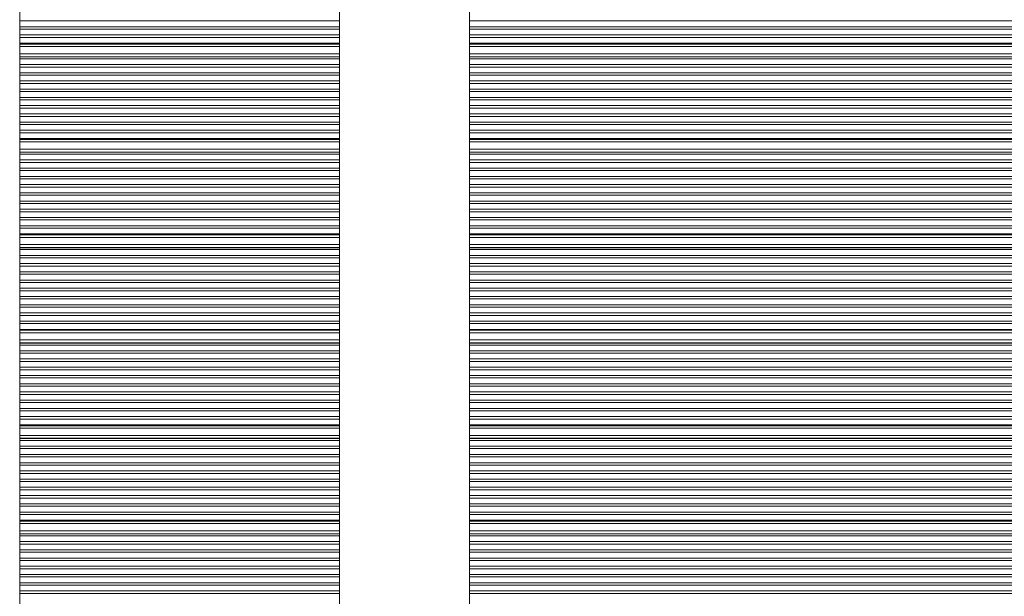
# Model space of a CAD drawing. Units: millimetres. Extents: x -19311 to 24870, y -5431 to 8544.
# Drawn here: x -15619 to -15467, y 6129 to 6218 of the extents above; entities that cross this region are included whole.
import ezdxf

# ---------------------------------------------------------------- set-up
doc = ezdxf.new("R2010")
doc.units = ezdxf.units.MM

msp = doc.modelspace()

# ---------------------------------------------------------------- linework, layer by layer
at = {"color": 7, "linetype": 'Continuous', "lineweight": 15}
for p, q in [((-15618.74, 6041.14), (-15618.74, 6821.14)), ((-15569.58, 6821.14), (-15569.58, 6041.14)), ((-15549.58, 6041.14), (-15549.58, 6821.14)), ((-15618.74, 6217.75), (-15569.58, 6217.75)), ((-15569.58, 6216.86), (-15618.74, 6216.86)), ((-15569.58, 6216.86), (-15618.74, 6216.86)), ((-15569.58, 6216.86), (-15618.74, 6216.86)), ((-15618.74, 6216.48), (-15569.58, 6216.48)), ((-15549.58, 6217.75), (-15049.58, 6217.75)), ((-15049.58, 6216.86), (-15549.58, 6216.86)), ((-15049.58, 6216.86), (-15549.58, 6216.86)), ((-15049.58, 6216.86), (-15549.58, 6216.86)), ((-15549.58, 6216.48), (-15049.58, 6216.48)), ((-15569.58, 6215.6), (-15618.74, 6215.6)), ((-15569.58, 6215.6), (-15618.74, 6215.6)), ((-15569.58, 6215.6), (-15618.74, 6215.6)), ((-15618.74, 6215.22), (-15569.58, 6215.22)), ((-15049.58, 6215.6), (-15549.58, 6215.6)), ((-15049.58, 6215.6), (-15549.58, 6215.6)), ((-15049.58, 6215.6), (-15549.58, 6215.6)), ((-15549.58, 6215.22), (-15049.58, 6215.22)), ((-15569.58, 6214.33), (-15618.74, 6214.33)), ((-15569.58, 6214.33), (-15618.74, 6214.33)), ((-15569.58, 6214.33), (-15618.74, 6214.33)), ((-15569.58, 6214.19), (-15618.74, 6214.19)), ((-15618.74, 6213.81), (-15569.58, 6213.81)), ((-15049.58, 6214.33), (-15549.58, 6214.33)), ((-15049.58, 6214.33), (-15549.58, 6214.33)), ((-15049.58, 6214.33), (-15549.58, 6214.33)), ((-15049.58, 6214.19), (-15549.58, 6214.19)), ((-15549.58, 6213.81), (-15049.58, 6213.81)), ((-15569.58, 6212.71), (-15618.74, 6212.71)), ((-15569.58, 6212.25), (-15618.74, 6212.25)), ((-15569.58, 6212.25), (-15618.74, 6212.25)), ((-15569.58, 6212.25), (-15618.74, 6212.25)), ((-15569.58, 6212.25), (-15618.74, 6212.25)), ((-15618.74, 6212.22), (-15569.58, 6212.22)), ((-15618.74, 6211.93), (-15569.58, 6211.93)), ((-15049.58, 6212.71), (-15549.58, 6212.71)), ((-15049.58, 6212.25), (-15549.58, 6212.25)), ((-15049.58, 6212.25), (-15549.58, 6212.25)), ((-15049.58, 6212.25), (-15549.58, 6212.25)), ((-15049.58, 6212.25), (-15549.58, 6212.25)), ((-15549.58, 6212.22), (-15049.58, 6212.22)), ((-15549.58, 6211.93), (-15049.58, 6211.93)), ((-15569.58, 6211.04), (-15618.74, 6211.04)), ((-15569.58, 6211.04), (-15618.74, 6211.04)), ((-15569.58, 6211.04), (-15618.74, 6211.04)), ((-15569.58, 6211.04), (-15618.74, 6211.04)), ((-15618.74, 6210.66), (-15569.58, 6210.66)), ((-15049.58, 6211.04), (-15549.58, 6211.04)), ((-15049.58, 6211.04), (-15549.58, 6211.04)), ((-15049.58, 6211.04), (-15549.58, 6211.04)), ((-15049.58, 6211.04), (-15549.58, 6211.04)), ((-15549.58, 6210.66), (-15049.58, 6210.66)), ((-15569.58, 6209.78), (-15618.74, 6209.78)), ((-15569.58, 6209.78), (-15618.74, 6209.78)), ((-15569.58, 6209.78), (-15618.74, 6209.78)), ((-15569.58, 6209.78), (-15618.74, 6209.78)), ((-15618.74, 6209.4), (-15569.58, 6209.4)), ((-15049.58, 6209.78), (-15549.58, 6209.78)), ((-15049.58, 6209.78), (-15549.58, 6209.78)), ((-15049.58, 6209.78), (-15549.58, 6209.78)), ((-15049.58, 6209.78), (-15549.58, 6209.78)), ((-15549.58, 6209.4), (-15049.58, 6209.4)), ((-15569.58, 6208.51), (-15618.74, 6208.51)), ((-15569.58, 6208.51), (-15618.74, 6208.51)), ((-15569.58, 6208.51), (-15618.74, 6208.51)), ((-15569.58, 6208.51), (-15618.74, 6208.51)), ((-15618.74, 6208.13), (-15569.58, 6208.13)), ((-15049.58, 6208.51), (-15549.58, 6208.51)), ((-15049.58, 6208.51), (-15549.58, 6208.51)), ((-15049.58, 6208.51), (-15549.58, 6208.51)), ((-15049.58, 6208.51), (-15549.58, 6208.51)), ((-15549.58, 6208.13), (-15049.58, 6208.13)), ((-15569.58, 6207.25), (-15618.74, 6207.25)), ((-15569.58, 6207.25), (-15618.74, 6207.25)), ((-15569.58, 6207.25), (-15618.74, 6207.25)), ((-15569.58, 6207.25), (-15618.74, 6207.25)), ((-15618.74, 6206.87), (-15569.58, 6206.87)), ((-15569.58, 6205.98), (-15618.74, 6205.98)), ((-15569.58, 6205.98), (-15618.74, 6205.98)), ((-15569.58, 6205.98), (-15618.74, 6205.98)), ((-15569.58, 6205.98), (-15618.74, 6205.98)), ((-15049.58, 6207.25), (-15549.58, 6207.25)), ((-15049.58, 6207.25), (-15549.58, 6207.25)), ((-15049.58, 6207.25), (-15549.58, 6207.25)), ((-15049.58, 6207.25), (-15549.58, 6207.25)), ((-15549.58, 6206.87), (-15049.58, 6206.87)), ((-15049.58, 6205.98), (-15549.58, 6205.98)), ((-15049.58, 6205.98), (-15549.58, 6205.98)), ((-15049.58, 6205.98), (-15549.58, 6205.98)), ((-15049.58, 6205.98), (-15549.58, 6205.98)), ((-15618.74, 6205.6), (-15569.58, 6205.6)), ((-15569.58, 6204.72), (-15618.74, 6204.72)), ((-15569.58, 6204.72), (-15618.74, 6204.72)), ((-15569.58, 6204.72), (-15618.74, 6204.72)), ((-15569.58, 6204.72), (-15618.74, 6204.72)), ((-15618.74, 6204.34), (-15569.58, 6204.34)), ((-15549.58, 6205.6), (-15049.58, 6205.6)), ((-15049.58, 6204.72), (-15549.58, 6204.72)), ((-15049.58, 6204.72), (-15549.58, 6204.72)), ((-15049.58, 6204.72), (-15549.58, 6204.72)), ((-15049.58, 6204.72), (-15549.58, 6204.72)), ((-15549.58, 6204.34), (-15049.58, 6204.34)), ((-15569.58, 6203.45), (-15618.74, 6203.45)), ((-15569.58, 6203.45), (-15618.74, 6203.45)), ((-15569.58, 6203.45), (-15618.74, 6203.45)), ((-15569.58, 6203.45), (-15618.74, 6203.45)), ((-15618.74, 6203.07), (-15569.58, 6203.07)), ((-15049.58, 6203.45), (-15549.58, 6203.45)), ((-15049.58, 6203.45), (-15549.58, 6203.45)), ((-15049.58, 6203.45), (-15549.58, 6203.45)), ((-15049.58, 6203.45), (-15549.58, 6203.45)), ((-15549.58, 6203.07), (-15049.58, 6203.07)), ((-15569.58, 6202.19), (-15618.74, 6202.19)), ((-15569.58, 6202.19), (-15618.74, 6202.19)), ((-15569.58, 6202.19), (-15618.74, 6202.19)), ((-15569.58, 6202.19), (-15618.74, 6202.19)), ((-15618.74, 6201.81), (-15569.58, 6201.81)), ((-15049.58, 6202.19), (-15549.58, 6202.19)), ((-15049.58, 6202.19), (-15549.58, 6202.19)), ((-15049.58, 6202.19), (-15549.58, 6202.19)), ((-15049.58, 6202.19), (-15549.58, 6202.19)), ((-15549.58, 6201.81), (-15049.58, 6201.81)), ((-15569.58, 6200.92), (-15618.74, 6200.92)), ((-15569.58, 6200.92), (-15618.74, 6200.92)), ((-15569.58, 6200.92), (-15618.74, 6200.92)), ((-15569.58, 6200.92), (-15618.74, 6200.92)), ((-15618.74, 6200.54), (-15569.58, 6200.54)), ((-15049.58, 6200.92), (-15549.58, 6200.92)), ((-15049.58, 6200.92), (-15549.58, 6200.92)), ((-15049.58, 6200.92), (-15549.58, 6200.92)), ((-15049.58, 6200.92), (-15549.58, 6200.92)), ((-15549.58, 6200.54), (-15049.58, 6200.54)), ((-15569.58, 6199.66), (-15618.74, 6199.66)), ((-15569.58, 6199.66), (-15618.74, 6199.66)), ((-15569.58, 6199.66), (-15618.74, 6199.66)), ((-15569.58, 6199.66), (-15618.74, 6199.66)), ((-15569.58, 6199.51), (-15618.74, 6199.51)), ((-15618.74, 6199.13), (-15569.58, 6199.13)), ((-15049.58, 6199.66), (-15549.58, 6199.66)), ((-15049.58, 6199.66), (-15549.58, 6199.66)), ((-15049.58, 6199.66), (-15549.58, 6199.66)), ((-15049.58, 6199.66), (-15549.58, 6199.66)), ((-15049.58, 6199.51), (-15549.58, 6199.51)), ((-15549.58, 6199.13), (-15049.58, 6199.13)), ((-15569.58, 6198.03), (-15618.74, 6198.03)), ((-15569.58, 6197.58), (-15618.74, 6197.58)), ((-15569.58, 6197.58), (-15618.74, 6197.58)), ((-15569.58, 6197.58), (-15618.74, 6197.58)), ((-15569.58, 6197.58), (-15618.74, 6197.58)), ((-15569.58, 6197.58), (-15618.74, 6197.58)), ((-15618.74, 6197.55), (-15569.58, 6197.55)), ((-15618.74, 6197.25), (-15569.58, 6197.25)), ((-15049.58, 6198.03), (-15549.58, 6198.03)), ((-15049.58, 6197.58), (-15549.58, 6197.58)), ((-15049.58, 6197.58), (-15549.58, 6197.58)), ((-15049.58, 6197.58), (-15549.58, 6197.58)), ((-15049.58, 6197.58), (-15549.58, 6197.58)), ((-15049.58, 6197.58), (-15549.58, 6197.58)), ((-15549.58, 6197.55), (-15049.58, 6197.55)), ((-15549.58, 6197.25), (-15049.58, 6197.25)), ((-15569.58, 6196.37), (-15618.74, 6196.37)), ((-15569.58, 6196.37), (-15618.74, 6196.37)), ((-15569.58, 6196.37), (-15618.74, 6196.37)), ((-15569.58, 6196.37), (-15618.74, 6196.37)), ((-15569.58, 6196.37), (-15618.74, 6196.37)), ((-15618.74, 6195.99), (-15569.58, 6195.99)), ((-15049.58, 6196.37), (-15549.58, 6196.37)), ((-15049.58, 6196.37), (-15549.58, 6196.37)), ((-15049.58, 6196.37), (-15549.58, 6196.37)), ((-15049.58, 6196.37), (-15549.58, 6196.37)), ((-15049.58, 6196.37), (-15549.58, 6196.37)), ((-15549.58, 6195.99), (-15049.58, 6195.99)), ((-15569.58, 6195.1), (-15618.74, 6195.1)), ((-15569.58, 6195.1), (-15618.74, 6195.1)), ((-15569.58, 6195.1), (-15618.74, 6195.1)), ((-15569.58, 6195.1), (-15618.74, 6195.1)), ((-15569.58, 6195.1), (-15618.74, 6195.1)), ((-15618.74, 6194.72), (-15569.58, 6194.72)), ((-15569.58, 6193.83), (-15618.74, 6193.83)), ((-15569.58, 6193.83), (-15618.74, 6193.83)), ((-15569.58, 6193.83), (-15618.74, 6193.83)), ((-15569.58, 6193.83), (-15618.74, 6193.83)), ((-15569.58, 6193.83), (-15618.74, 6193.83)), ((-15049.58, 6195.1), (-15549.58, 6195.1)), ((-15049.58, 6195.1), (-15549.58, 6195.1)), ((-15049.58, 6195.1), (-15549.58, 6195.1)), ((-15049.58, 6195.1), (-15549.58, 6195.1)), ((-15049.58, 6195.1), (-15549.58, 6195.1)), ((-15549.58, 6194.72), (-15049.58, 6194.72)), ((-15049.58, 6193.83), (-15549.58, 6193.83)), ((-15049.58, 6193.83), (-15549.58, 6193.83)), ((-15049.58, 6193.83), (-15549.58, 6193.83)), ((-15049.58, 6193.83), (-15549.58, 6193.83)), ((-15049.58, 6193.83), (-15549.58, 6193.83)), ((-15618.74, 6193.46), (-15569.58, 6193.46)), ((-15569.58, 6192.57), (-15618.74, 6192.57)), ((-15569.58, 6192.57), (-15618.74, 6192.57)), ((-15569.58, 6192.57), (-15618.74, 6192.57)), ((-15569.58, 6192.57), (-15618.74, 6192.57)), ((-15569.58, 6192.57), (-15618.74, 6192.57)), ((-15618.74, 6192.19), (-15569.58, 6192.19)), ((-15549.58, 6193.46), (-15049.58, 6193.46)), ((-15049.58, 6192.57), (-15549.58, 6192.57)), ((-15049.58, 6192.57), (-15549.58, 6192.57)), ((-15049.58, 6192.57), (-15549.58, 6192.57)), ((-15049.58, 6192.57), (-15549.58, 6192.57)), ((-15049.58, 6192.57), (-15549.58, 6192.57)), ((-15549.58, 6192.19), (-15049.58, 6192.19)), ((-15569.58, 6191.3), (-15618.74, 6191.3)), ((-15569.58, 6191.3), (-15618.74, 6191.3)), ((-15569.58, 6191.3), (-15618.74, 6191.3)), ((-15569.58, 6191.3), (-15618.74, 6191.3)), ((-15569.58, 6191.3), (-15618.74, 6191.3)), ((-15618.74, 6190.93), (-15569.58, 6190.93)), ((-15049.58, 6191.3), (-15549.58, 6191.3)), ((-15049.58, 6191.3), (-15549.58, 6191.3)), ((-15049.58, 6191.3), (-15549.58, 6191.3)), ((-15049.58, 6191.3), (-15549.58, 6191.3)), ((-15049.58, 6191.3), (-15549.58, 6191.3)), ((-15549.58, 6190.93), (-15049.58, 6190.93)), ((-15569.58, 6190.04), (-15618.74, 6190.04)), ((-15569.58, 6190.04), (-15618.74, 6190.04)), ((-15569.58, 6190.04), (-15618.74, 6190.04)), ((-15569.58, 6190.04), (-15618.74, 6190.04)), ((-15569.58, 6190.04), (-15618.74, 6190.04)), ((-15618.74, 6189.66), (-15569.58, 6189.66)), ((-15049.58, 6190.04), (-15549.58, 6190.04)), ((-15049.58, 6190.04), (-15549.58, 6190.04)), ((-15049.58, 6190.04), (-15549.58, 6190.04)), ((-15049.58, 6190.04), (-15549.58, 6190.04)), ((-15049.58, 6190.04), (-15549.58, 6190.04)), ((-15549.58, 6189.66), (-15049.58, 6189.66)), ((-15569.58, 6188.77), (-15618.74, 6188.77)), ((-15569.58, 6188.77), (-15618.74, 6188.77)), ((-15569.58, 6188.77), (-15618.74, 6188.77)), ((-15569.58, 6188.77), (-15618.74, 6188.77)), ((-15569.58, 6188.77), (-15618.74, 6188.77)), ((-15618.74, 6188.4), (-15569.58, 6188.4)), ((-15049.58, 6188.77), (-15549.58, 6188.77)), ((-15049.58, 6188.77), (-15549.58, 6188.77)), ((-15049.58, 6188.77), (-15549.58, 6188.77)), ((-15049.58, 6188.77), (-15549.58, 6188.77)), ((-15049.58, 6188.77), (-15549.58, 6188.77)), ((-15549.58, 6188.4), (-15049.58, 6188.4)), ((-15569.58, 6187.51), (-15618.74, 6187.51)), ((-15569.58, 6187.51), (-15618.74, 6187.51)), ((-15569.58, 6187.51), (-15618.74, 6187.51)), ((-15569.58, 6187.51), (-15618.74, 6187.51)), ((-15569.58, 6187.51), (-15618.74, 6187.51)), ((-15618.74, 6187.13), (-15569.58, 6187.13)), ((-15569.58, 6186.24), (-15618.74, 6186.24)), ((-15569.58, 6186.24), (-15618.74, 6186.24)), ((-15569.58, 6186.24), (-15618.74, 6186.24)), ((-15569.58, 6186.24), (-15618.74, 6186.24)), ((-15569.58, 6186.24), (-15618.74, 6186.24)), ((-15049.58, 6187.51), (-15549.58, 6187.51)), ((-15049.58, 6187.51), (-15549.58, 6187.51)), ((-15049.58, 6187.51), (-15549.58, 6187.51)), ((-15049.58, 6187.51), (-15549.58, 6187.51)), ((-15049.58, 6187.51), (-15549.58, 6187.51)), ((-15549.58, 6187.13), (-15049.58, 6187.13)), ((-15049.58, 6186.24), (-15549.58, 6186.24)), ((-15049.58, 6186.24), (-15549.58, 6186.24)), ((-15049.58, 6186.24), (-15549.58, 6186.24)), ((-15049.58, 6186.24), (-15549.58, 6186.24)), ((-15049.58, 6186.24), (-15549.58, 6186.24)), ((-15618.74, 6185.87), (-15569.58, 6185.87)), ((-15569.58, 6184.98), (-15618.74, 6184.98)), ((-15569.58, 6184.98), (-15618.74, 6184.98)), ((-15569.58, 6184.98), (-15618.74, 6184.98)), ((-15569.58, 6184.98), (-15618.74, 6184.98)), ((-15569.58, 6184.98), (-15618.74, 6184.98)), ((-15569.58, 6184.84), (-15618.74, 6184.84)), ((-15549.58, 6185.87), (-15049.58, 6185.87)), ((-15049.58, 6184.98), (-15549.58, 6184.98)), ((-15049.58, 6184.98), (-15549.58, 6184.98)), ((-15049.58, 6184.98), (-15549.58, 6184.98)), ((-15049.58, 6184.98), (-15549.58, 6184.98)), ((-15049.58, 6184.98), (-15549.58, 6184.98)), ((-15049.58, 6184.84), (-15549.58, 6184.84)), ((-15618.74, 6184.45), (-15569.58, 6184.45)), ((-15569.58, 6183.35), (-15618.74, 6183.35)), ((-15549.58, 6184.45), (-15049.58, 6184.45)), ((-15049.58, 6183.35), (-15549.58, 6183.35)), ((-15569.58, 6182.9), (-15618.74, 6182.9)), ((-15569.58, 6182.9), (-15618.74, 6182.9)), ((-15569.58, 6182.9), (-15618.74, 6182.9)), ((-15569.58, 6182.9), (-15618.74, 6182.9)), ((-15569.58, 6182.9), (-15618.74, 6182.9)), ((-15569.58, 6182.9), (-15618.74, 6182.9)), ((-15618.74, 6182.87), (-15569.58, 6182.87)), ((-15618.74, 6182.58), (-15569.58, 6182.58)), ((-15569.58, 6181.69), (-15618.74, 6181.69)), ((-15569.58, 6181.69), (-15618.74, 6181.69)), ((-15569.58, 6181.69), (-15618.74, 6181.69)), ((-15569.58, 6181.69), (-15618.74, 6181.69)), ((-15569.58, 6181.69), (-15618.74, 6181.69)), ((-15569.58, 6181.69), (-15618.74, 6181.69)), ((-15049.58, 6182.9), (-15549.58, 6182.9)), ((-15049.58, 6182.9), (-15549.58, 6182.9)), ((-15049.58, 6182.9), (-15549.58, 6182.9)), ((-15049.58, 6182.9), (-15549.58, 6182.9)), ((-15049.58, 6182.9), (-15549.58, 6182.9)), ((-15049.58, 6182.9), (-15549.58, 6182.9)), ((-15549.58, 6182.87), (-15049.58, 6182.87)), ((-15549.58, 6182.58), (-15049.58, 6182.58)), ((-15049.58, 6181.69), (-15549.58, 6181.69)), ((-15049.58, 6181.69), (-15549.58, 6181.69)), ((-15049.58, 6181.69), (-15549.58, 6181.69)), ((-15049.58, 6181.69), (-15549.58, 6181.69)), ((-15049.58, 6181.69), (-15549.58, 6181.69)), ((-15049.58, 6181.69), (-15549.58, 6181.69)), ((-15618.74, 6181.31), (-15569.58, 6181.31)), ((-15569.58, 6180.42), (-15618.74, 6180.42)), ((-15569.58, 6180.42), (-15618.74, 6180.42)), ((-15569.58, 6180.42), (-15618.74, 6180.42)), ((-15569.58, 6180.42), (-15618.74, 6180.42)), ((-15569.58, 6180.42), (-15618.74, 6180.42)), ((-15569.58, 6180.42), (-15618.74, 6180.42)), ((-15618.74, 6180.04), (-15569.58, 6180.04)), ((-15549.58, 6181.31), (-15049.58, 6181.31)), ((-15049.58, 6180.42), (-15549.58, 6180.42)), ((-15049.58, 6180.42), (-15549.58, 6180.42)), ((-15049.58, 6180.42), (-15549.58, 6180.42)), ((-15049.58, 6180.42), (-15549.58, 6180.42)), ((-15049.58, 6180.42), (-15549.58, 6180.42)), ((-15049.58, 6180.42), (-15549.58, 6180.42)), ((-15549.58, 6180.04), (-15049.58, 6180.04)), ((-15569.58, 6179.16), (-15618.74, 6179.16)), ((-15569.58, 6179.16), (-15618.74, 6179.16)), ((-15569.58, 6179.16), (-15618.74, 6179.16)), ((-15569.58, 6179.16), (-15618.74, 6179.16)), ((-15569.58, 6179.16), (-15618.74, 6179.16)), ((-15569.58, 6179.16), (-15618.74, 6179.16)), ((-15618.74, 6178.78), (-15569.58, 6178.78)), ((-15049.58, 6179.16), (-15549.58, 6179.16)), ((-15049.58, 6179.16), (-15549.58, 6179.16)), ((-15049.58, 6179.16), (-15549.58, 6179.16)), ((-15049.58, 6179.16), (-15549.58, 6179.16)), ((-15049.58, 6179.16), (-15549.58, 6179.16)), ((-15049.58, 6179.16), (-15549.58, 6179.16)), ((-15549.58, 6178.78), (-15049.58, 6178.78)), ((-15569.58, 6177.89), (-15618.74, 6177.89)), ((-15569.58, 6177.89), (-15618.74, 6177.89)), ((-15569.58, 6177.89), (-15618.74, 6177.89)), ((-15569.58, 6177.89), (-15618.74, 6177.89)), ((-15569.58, 6177.89), (-15618.74, 6177.89)), ((-15569.58, 6177.89), (-15618.74, 6177.89)), ((-15618.74, 6177.51), (-15569.58, 6177.51)), ((-15049.58, 6177.89), (-15549.58, 6177.89)), ((-15049.58, 6177.89), (-15549.58, 6177.89)), ((-15049.58, 6177.89), (-15549.58, 6177.89)), ((-15049.58, 6177.89), (-15549.58, 6177.89)), ((-15049.58, 6177.89), (-15549.58, 6177.89)), ((-15049.58, 6177.89), (-15549.58, 6177.89)), ((-15549.58, 6177.51), (-15049.58, 6177.51)), ((-15569.58, 6176.63), (-15618.74, 6176.63)), ((-15569.58, 6176.63), (-15618.74, 6176.63)), ((-15569.58, 6176.63), (-15618.74, 6176.63)), ((-15569.58, 6176.63), (-15618.74, 6176.63)), ((-15569.58, 6176.63), (-15618.74, 6176.63)), ((-15569.58, 6176.63), (-15618.74, 6176.63)), ((-15618.74, 6176.25), (-15569.58, 6176.25)), ((-15049.58, 6176.63), (-15549.58, 6176.63)), ((-15049.58, 6176.63), (-15549.58, 6176.63)), ((-15049.58, 6176.63), (-15549.58, 6176.63)), ((-15049.58, 6176.63), (-15549.58, 6176.63)), ((-15049.58, 6176.63), (-15549.58, 6176.63)), ((-15049.58, 6176.63), (-15549.58, 6176.63)), ((-15549.58, 6176.25), (-15049.58, 6176.25)), ((-15569.58, 6175.36), (-15618.74, 6175.36)), ((-15569.58, 6175.36), (-15618.74, 6175.36)), ((-15569.58, 6175.36), (-15618.74, 6175.36)), ((-15569.58, 6175.36), (-15618.74, 6175.36)), ((-15569.58, 6175.36), (-15618.74, 6175.36)), ((-15569.58, 6175.36), (-15618.74, 6175.36)), ((-15618.74, 6174.98), (-15569.58, 6174.98)), ((-15569.58, 6174.1), (-15618.74, 6174.1)), ((-15569.58, 6174.1), (-15618.74, 6174.1)), ((-15569.58, 6174.1), (-15618.74, 6174.1)), ((-15569.58, 6174.1), (-15618.74, 6174.1)), ((-15569.58, 6174.1), (-15618.74, 6174.1)), ((-15569.58, 6174.1), (-15618.74, 6174.1)), ((-15049.58, 6175.36), (-15549.58, 6175.36)), ((-15049.58, 6175.36), (-15549.58, 6175.36)), ((-15049.58, 6175.36), (-15549.58, 6175.36)), ((-15049.58, 6175.36), (-15549.58, 6175.36)), ((-15049.58, 6175.36), (-15549.58, 6175.36)), ((-15049.58, 6175.36), (-15549.58, 6175.36)), ((-15549.58, 6174.98), (-15049.58, 6174.98)), ((-15049.58, 6174.1), (-15549.58, 6174.1)), ((-15049.58, 6174.1), (-15549.58, 6174.1)), ((-15049.58, 6174.1), (-15549.58, 6174.1)), ((-15049.58, 6174.1), (-15549.58, 6174.1)), ((-15049.58, 6174.1), (-15549.58, 6174.1)), ((-15049.58, 6174.1), (-15549.58, 6174.1)), ((-15618.74, 6173.72), (-15569.58, 6173.72)), ((-15569.58, 6172.83), (-15618.74, 6172.83)), ((-15569.58, 6172.83), (-15618.74, 6172.83)), ((-15569.58, 6172.83), (-15618.74, 6172.83)), ((-15569.58, 6172.83), (-15618.74, 6172.83)), ((-15569.58, 6172.83), (-15618.74, 6172.83)), ((-15569.58, 6172.83), (-15618.74, 6172.83)), ((-15549.58, 6173.72), (-15049.58, 6173.72)), ((-15049.58, 6172.83), (-15549.58, 6172.83)), ((-15049.58, 6172.83), (-15549.58, 6172.83)), ((-15049.58, 6172.83), (-15549.58, 6172.83)), ((-15049.58, 6172.83), (-15549.58, 6172.83)), ((-15049.58, 6172.83), (-15549.58, 6172.83)), ((-15049.58, 6172.83), (-15549.58, 6172.83)), ((-15618.74, 6172.45), (-15569.58, 6172.45)), ((-15569.58, 6171.57), (-15618.74, 6171.57)), ((-15569.58, 6171.57), (-15618.74, 6171.57)), ((-15569.58, 6171.57), (-15618.74, 6171.57)), ((-15569.58, 6171.57), (-15618.74, 6171.57)), ((-15569.58, 6171.57), (-15618.74, 6171.57)), ((-15569.58, 6171.57), (-15618.74, 6171.57)), ((-15618.74, 6171.19), (-15569.58, 6171.19)), ((-15549.58, 6172.45), (-15049.58, 6172.45)), ((-15049.58, 6171.57), (-15549.58, 6171.57)), ((-15049.58, 6171.57), (-15549.58, 6171.57)), ((-15049.58, 6171.57), (-15549.58, 6171.57)), ((-15049.58, 6171.57), (-15549.58, 6171.57)), ((-15049.58, 6171.57), (-15549.58, 6171.57)), ((-15049.58, 6171.57), (-15549.58, 6171.57)), ((-15549.58, 6171.19), (-15049.58, 6171.19)), ((-15569.58, 6170.3), (-15618.74, 6170.3)), ((-15569.58, 6170.3), (-15618.74, 6170.3)), ((-15569.58, 6170.3), (-15618.74, 6170.3)), ((-15569.58, 6170.3), (-15618.74, 6170.3)), ((-15569.58, 6170.3), (-15618.74, 6170.3)), ((-15569.58, 6170.3), (-15618.74, 6170.3)), ((-15569.58, 6170.16), (-15618.74, 6170.16)), ((-15618.74, 6169.78), (-15569.58, 6169.78)), ((-15049.58, 6170.3), (-15549.58, 6170.3)), ((-15049.58, 6170.3), (-15549.58, 6170.3)), ((-15049.58, 6170.3), (-15549.58, 6170.3)), ((-15049.58, 6170.3), (-15549.58, 6170.3)), ((-15049.58, 6170.3), (-15549.58, 6170.3)), ((-15049.58, 6170.3), (-15549.58, 6170.3)), ((-15049.58, 6170.16), (-15549.58, 6170.16)), ((-15549.58, 6169.78), (-15049.58, 6169.78)), ((-15569.58, 6168.68), (-15618.74, 6168.68)), ((-15569.58, 6168.22), (-15618.74, 6168.22)), ((-15569.58, 6168.22), (-15618.74, 6168.22)), ((-15569.58, 6168.22), (-15618.74, 6168.22)), ((-15569.58, 6168.22), (-15618.74, 6168.22)), ((-15569.58, 6168.22), (-15618.74, 6168.22)), ((-15569.58, 6168.22), (-15618.74, 6168.22)), ((-15569.58, 6168.22), (-15618.74, 6168.22)), ((-15618.74, 6168.19), (-15569.58, 6168.19)), ((-15049.58, 6168.68), (-15549.58, 6168.68)), ((-15049.58, 6168.22), (-15549.58, 6168.22)), ((-15049.58, 6168.22), (-15549.58, 6168.22)), ((-15049.58, 6168.22), (-15549.58, 6168.22)), ((-15049.58, 6168.22), (-15549.58, 6168.22)), ((-15049.58, 6168.22), (-15549.58, 6168.22)), ((-15049.58, 6168.22), (-15549.58, 6168.22)), ((-15049.58, 6168.22), (-15549.58, 6168.22)), ((-15549.58, 6168.19), (-15049.58, 6168.19)), ((-15618.74, 6167.9), (-15569.58, 6167.9)), ((-15569.58, 6167.01), (-15618.74, 6167.01)), ((-15569.58, 6167.01), (-15618.74, 6167.01)), ((-15569.58, 6167.01), (-15618.74, 6167.01)), ((-15569.58, 6167.01), (-15618.74, 6167.01)), ((-15569.58, 6167.01), (-15618.74, 6167.01)), ((-15569.58, 6167.01), (-15618.74, 6167.01)), ((-15569.58, 6167.01), (-15618.74, 6167.01)), ((-15618.74, 6166.63), (-15569.58, 6166.63)), ((-15549.58, 6167.9), (-15049.58, 6167.9)), ((-15049.58, 6167.01), (-15549.58, 6167.01)), ((-15049.58, 6167.01), (-15549.58, 6167.01)), ((-15049.58, 6167.01), (-15549.58, 6167.01)), ((-15049.58, 6167.01), (-15549.58, 6167.01)), ((-15049.58, 6167.01), (-15549.58, 6167.01)), ((-15049.58, 6167.01), (-15549.58, 6167.01)), ((-15049.58, 6167.01), (-15549.58, 6167.01)), ((-15549.58, 6166.63), (-15049.58, 6166.63)), ((-15569.58, 6165.75), (-15618.74, 6165.75)), ((-15569.58, 6165.75), (-15618.74, 6165.75)), ((-15569.58, 6165.75), (-15618.74, 6165.75)), ((-15569.58, 6165.75), (-15618.74, 6165.75)), ((-15569.58, 6165.75), (-15618.74, 6165.75)), ((-15569.58, 6165.75), (-15618.74, 6165.75)), ((-15569.58, 6165.75), (-15618.74, 6165.75)), ((-15618.74, 6165.37), (-15569.58, 6165.37)), ((-15049.58, 6165.75), (-15549.58, 6165.75)), ((-15049.58, 6165.75), (-15549.58, 6165.75)), ((-15049.58, 6165.75), (-15549.58, 6165.75)), ((-15049.58, 6165.75), (-15549.58, 6165.75)), ((-15049.58, 6165.75), (-15549.58, 6165.75)), ((-15049.58, 6165.75), (-15549.58, 6165.75)), ((-15049.58, 6165.75), (-15549.58, 6165.75)), ((-15549.58, 6165.37), (-15049.58, 6165.37)), ((-15569.58, 6164.48), (-15618.74, 6164.48)), ((-15569.58, 6164.48), (-15618.74, 6164.48)), ((-15569.58, 6164.48), (-15618.74, 6164.48)), ((-15569.58, 6164.48), (-15618.74, 6164.48)), ((-15569.58, 6164.48), (-15618.74, 6164.48)), ((-15569.58, 6164.48), (-15618.74, 6164.48)), ((-15569.58, 6164.48), (-15618.74, 6164.48)), ((-15618.74, 6164.1), (-15569.58, 6164.1)), ((-15049.58, 6164.48), (-15549.58, 6164.48)), ((-15049.58, 6164.48), (-15549.58, 6164.48)), ((-15049.58, 6164.48), (-15549.58, 6164.48)), ((-15049.58, 6164.48), (-15549.58, 6164.48)), ((-15049.58, 6164.48), (-15549.58, 6164.48)), ((-15049.58, 6164.48), (-15549.58, 6164.48)), ((-15049.58, 6164.48), (-15549.58, 6164.48)), ((-15549.58, 6164.1), (-15049.58, 6164.1)), ((-15569.58, 6163.22), (-15618.74, 6163.22)), ((-15569.58, 6163.22), (-15618.74, 6163.22)), ((-15569.58, 6163.22), (-15618.74, 6163.22)), ((-15569.58, 6163.22), (-15618.74, 6163.22)), ((-15569.58, 6163.22), (-15618.74, 6163.22)), ((-15569.58, 6163.22), (-15618.74, 6163.22)), ((-15569.58, 6163.22), (-15618.74, 6163.22)), ((-15618.74, 6162.84), (-15569.58, 6162.84)), ((-15569.58, 6161.95), (-15618.74, 6161.95)), ((-15569.58, 6161.95), (-15618.74, 6161.95)), ((-15569.58, 6161.95), (-15618.74, 6161.95)), ((-15569.58, 6161.95), (-15618.74, 6161.95)), ((-15569.58, 6161.95), (-15618.74, 6161.95)), ((-15569.58, 6161.95), (-15618.74, 6161.95)), ((-15569.58, 6161.95), (-15618.74, 6161.95)), ((-15049.58, 6163.22), (-15549.58, 6163.22)), ((-15049.58, 6163.22), (-15549.58, 6163.22)), ((-15049.58, 6163.22), (-15549.58, 6163.22)), ((-15049.58, 6163.22), (-15549.58, 6163.22)), ((-15049.58, 6163.22), (-15549.58, 6163.22)), ((-15049.58, 6163.22), (-15549.58, 6163.22)), ((-15049.58, 6163.22), (-15549.58, 6163.22)), ((-15549.58, 6162.84), (-15049.58, 6162.84)), ((-15049.58, 6161.95), (-15549.58, 6161.95)), ((-15049.58, 6161.95), (-15549.58, 6161.95)), ((-15049.58, 6161.95), (-15549.58, 6161.95)), ((-15049.58, 6161.95), (-15549.58, 6161.95)), ((-15049.58, 6161.95), (-15549.58, 6161.95)), ((-15049.58, 6161.95), (-15549.58, 6161.95)), ((-15049.58, 6161.95), (-15549.58, 6161.95)), ((-15618.74, 6161.57), (-15569.58, 6161.57)), ((-15569.58, 6160.69), (-15618.74, 6160.69)), ((-15569.58, 6160.69), (-15618.74, 6160.69)), ((-15569.58, 6160.69), (-15618.74, 6160.69)), ((-15569.58, 6160.69), (-15618.74, 6160.69)), ((-15569.58, 6160.69), (-15618.74, 6160.69)), ((-15569.58, 6160.69), (-15618.74, 6160.69)), ((-15569.58, 6160.69), (-15618.74, 6160.69)), ((-15549.58, 6161.57), (-15049.58, 6161.57)), ((-15049.58, 6160.69), (-15549.58, 6160.69)), ((-15049.58, 6160.69), (-15549.58, 6160.69)), ((-15049.58, 6160.69), (-15549.58, 6160.69)), ((-15049.58, 6160.69), (-15549.58, 6160.69)), ((-15049.58, 6160.69), (-15549.58, 6160.69)), ((-15049.58, 6160.69), (-15549.58, 6160.69)), ((-15049.58, 6160.69), (-15549.58, 6160.69)), ((-15618.74, 6160.31), (-15569.58, 6160.31)), ((-15569.58, 6159.42), (-15618.74, 6159.42)), ((-15569.58, 6159.42), (-15618.74, 6159.42)), ((-15569.58, 6159.42), (-15618.74, 6159.42)), ((-15569.58, 6159.42), (-15618.74, 6159.42)), ((-15569.58, 6159.42), (-15618.74, 6159.42)), ((-15569.58, 6159.42), (-15618.74, 6159.42)), ((-15569.58, 6159.42), (-15618.74, 6159.42)), ((-15618.74, 6159.04), (-15569.58, 6159.04)), ((-15549.58, 6160.31), (-15049.58, 6160.31)), ((-15049.58, 6159.42), (-15549.58, 6159.42)), ((-15049.58, 6159.42), (-15549.58, 6159.42)), ((-15049.58, 6159.42), (-15549.58, 6159.42)), ((-15049.58, 6159.42), (-15549.58, 6159.42)), ((-15049.58, 6159.42), (-15549.58, 6159.42)), ((-15049.58, 6159.42), (-15549.58, 6159.42)), ((-15049.58, 6159.42), (-15549.58, 6159.42)), ((-15549.58, 6159.04), (-15049.58, 6159.04)), ((-15569.58, 6158.15), (-15618.74, 6158.15)), ((-15569.58, 6158.15), (-15618.74, 6158.15)), ((-15569.58, 6158.15), (-15618.74, 6158.15)), ((-15569.58, 6158.15), (-15618.74, 6158.15)), ((-15569.58, 6158.15), (-15618.74, 6158.15)), ((-15569.58, 6158.15), (-15618.74, 6158.15)), ((-15569.58, 6158.15), (-15618.74, 6158.15)), ((-15618.74, 6157.78), (-15569.58, 6157.78)), ((-15049.58, 6158.15), (-15549.58, 6158.15)), ((-15049.58, 6158.15), (-15549.58, 6158.15)), ((-15049.58, 6158.15), (-15549.58, 6158.15)), ((-15049.58, 6158.15), (-15549.58, 6158.15)), ((-15049.58, 6158.15), (-15549.58, 6158.15)), ((-15049.58, 6158.15), (-15549.58, 6158.15)), ((-15049.58, 6158.15), (-15549.58, 6158.15)), ((-15549.58, 6157.78), (-15049.58, 6157.78)), ((-15569.58, 6156.89), (-15618.74, 6156.89)), ((-15569.58, 6156.89), (-15618.74, 6156.89)), ((-15569.58, 6156.89), (-15618.74, 6156.89)), ((-15569.58, 6156.89), (-15618.74, 6156.89)), ((-15569.58, 6156.89), (-15618.74, 6156.89)), ((-15569.58, 6156.89), (-15618.74, 6156.89)), ((-15569.58, 6156.89), (-15618.74, 6156.89)), ((-15618.74, 6156.51), (-15569.58, 6156.51)), ((-15049.58, 6156.89), (-15549.58, 6156.89)), ((-15049.58, 6156.89), (-15549.58, 6156.89)), ((-15049.58, 6156.89), (-15549.58, 6156.89)), ((-15049.58, 6156.89), (-15549.58, 6156.89)), ((-15049.58, 6156.89), (-15549.58, 6156.89)), ((-15049.58, 6156.89), (-15549.58, 6156.89)), ((-15049.58, 6156.89), (-15549.58, 6156.89)), ((-15549.58, 6156.51), (-15049.58, 6156.51)), ((-15569.58, 6155.62), (-15618.74, 6155.62)), ((-15569.58, 6155.62), (-15618.74, 6155.62)), ((-15569.58, 6155.62), (-15618.74, 6155.62)), ((-15569.58, 6155.62), (-15618.74, 6155.62)), ((-15569.58, 6155.62), (-15618.74, 6155.62)), ((-15569.58, 6155.62), (-15618.74, 6155.62)), ((-15569.58, 6155.62), (-15618.74, 6155.62)), ((-15569.58, 6155.48), (-15618.74, 6155.48)), ((-15618.74, 6155.1), (-15569.58, 6155.1)), ((-15049.58, 6155.62), (-15549.58, 6155.62)), ((-15049.58, 6155.62), (-15549.58, 6155.62)), ((-15049.58, 6155.62), (-15549.58, 6155.62)), ((-15049.58, 6155.62), (-15549.58, 6155.62)), ((-15049.58, 6155.62), (-15549.58, 6155.62)), ((-15049.58, 6155.62), (-15549.58, 6155.62)), ((-15049.58, 6155.62), (-15549.58, 6155.62)), ((-15049.58, 6155.48), (-15549.58, 6155.48)), ((-15549.58, 6155.1), (-15049.58, 6155.1)), ((-15569.58, 6154), (-15618.74, 6154)), ((-15569.58, 6153.55), (-15618.74, 6153.55)), ((-15569.58, 6153.55), (-15618.74, 6153.55)), ((-15569.58, 6153.55), (-15618.74, 6153.55)), ((-15569.58, 6153.55), (-15618.74, 6153.55)), ((-15569.58, 6153.55), (-15618.74, 6153.55)), ((-15569.58, 6153.55), (-15618.74, 6153.55)), ((-15569.58, 6153.55), (-15618.74, 6153.55)), ((-15569.58, 6153.55), (-15618.74, 6153.55)), ((-15618.74, 6153.52), (-15569.58, 6153.52)), ((-15618.74, 6153.22), (-15569.58, 6153.22)), ((-15049.58, 6154), (-15549.58, 6154)), ((-15049.58, 6153.55), (-15549.58, 6153.55)), ((-15049.58, 6153.55), (-15549.58, 6153.55)), ((-15049.58, 6153.55), (-15549.58, 6153.55)), ((-15049.58, 6153.55), (-15549.58, 6153.55)), ((-15049.58, 6153.55), (-15549.58, 6153.55)), ((-15049.58, 6153.55), (-15549.58, 6153.55)), ((-15049.58, 6153.55), (-15549.58, 6153.55)), ((-15049.58, 6153.55), (-15549.58, 6153.55)), ((-15549.58, 6153.52), (-15049.58, 6153.52)), ((-15549.58, 6153.22), (-15049.58, 6153.22)), ((-15569.58, 6152.33), (-15618.74, 6152.33)), ((-15569.58, 6152.33), (-15618.74, 6152.33)), ((-15569.58, 6152.33), (-15618.74, 6152.33)), ((-15569.58, 6152.33), (-15618.74, 6152.33)), ((-15569.58, 6152.33), (-15618.74, 6152.33)), ((-15569.58, 6152.33), (-15618.74, 6152.33)), ((-15569.58, 6152.33), (-15618.74, 6152.33)), ((-15569.58, 6152.33), (-15618.74, 6152.33)), ((-15618.74, 6151.96), (-15569.58, 6151.96)), ((-15049.58, 6152.33), (-15549.58, 6152.33)), ((-15049.58, 6152.33), (-15549.58, 6152.33)), ((-15049.58, 6152.33), (-15549.58, 6152.33)), ((-15049.58, 6152.33), (-15549.58, 6152.33)), ((-15049.58, 6152.33), (-15549.58, 6152.33)), ((-15049.58, 6152.33), (-15549.58, 6152.33)), ((-15049.58, 6152.33), (-15549.58, 6152.33)), ((-15049.58, 6152.33), (-15549.58, 6152.33)), ((-15549.58, 6151.96), (-15049.58, 6151.96)), ((-15569.58, 6151.07), (-15618.74, 6151.07)), ((-15569.58, 6151.07), (-15618.74, 6151.07)), ((-15569.58, 6151.07), (-15618.74, 6151.07)), ((-15569.58, 6151.07), (-15618.74, 6151.07)), ((-15569.58, 6151.07), (-15618.74, 6151.07)), ((-15569.58, 6151.07), (-15618.74, 6151.07)), ((-15569.58, 6151.07), (-15618.74, 6151.07)), ((-15569.58, 6151.07), (-15618.74, 6151.07)), ((-15618.74, 6150.69), (-15569.58, 6150.69)), ((-15569.58, 6149.8), (-15618.74, 6149.8)), ((-15569.58, 6149.8), (-15618.74, 6149.8)), ((-15569.58, 6149.8), (-15618.74, 6149.8)), ((-15569.58, 6149.8), (-15618.74, 6149.8)), ((-15569.58, 6149.8), (-15618.74, 6149.8)), ((-15569.58, 6149.8), (-15618.74, 6149.8)), ((-15569.58, 6149.8), (-15618.74, 6149.8)), ((-15569.58, 6149.8), (-15618.74, 6149.8)), ((-15049.58, 6151.07), (-15549.58, 6151.07)), ((-15049.58, 6151.07), (-15549.58, 6151.07)), ((-15049.58, 6151.07), (-15549.58, 6151.07)), ((-15049.58, 6151.07), (-15549.58, 6151.07)), ((-15049.58, 6151.07), (-15549.58, 6151.07)), ((-15049.58, 6151.07), (-15549.58, 6151.07)), ((-15049.58, 6151.07), (-15549.58, 6151.07)), ((-15049.58, 6151.07), (-15549.58, 6151.07)), ((-15549.58, 6150.69), (-15049.58, 6150.69)), ((-15049.58, 6149.8), (-15549.58, 6149.8)), ((-15049.58, 6149.8), (-15549.58, 6149.8)), ((-15049.58, 6149.8), (-15549.58, 6149.8)), ((-15049.58, 6149.8), (-15549.58, 6149.8)), ((-15049.58, 6149.8), (-15549.58, 6149.8)), ((-15049.58, 6149.8), (-15549.58, 6149.8)), ((-15049.58, 6149.8), (-15549.58, 6149.8)), ((-15049.58, 6149.8), (-15549.58, 6149.8)), ((-15618.74, 6149.43), (-15569.58, 6149.43)), ((-15569.58, 6148.54), (-15618.74, 6148.54)), ((-15569.58, 6148.54), (-15618.74, 6148.54)), ((-15569.58, 6148.54), (-15618.74, 6148.54)), ((-15569.58, 6148.54), (-15618.74, 6148.54)), ((-15569.58, 6148.54), (-15618.74, 6148.54)), ((-15569.58, 6148.54), (-15618.74, 6148.54)), ((-15569.58, 6148.54), (-15618.74, 6148.54)), ((-15569.58, 6148.54), (-15618.74, 6148.54)), ((-15549.58, 6149.43), (-15049.58, 6149.43)), ((-15049.58, 6148.54), (-15549.58, 6148.54)), ((-15049.58, 6148.54), (-15549.58, 6148.54)), ((-15049.58, 6148.54), (-15549.58, 6148.54)), ((-15049.58, 6148.54), (-15549.58, 6148.54)), ((-15049.58, 6148.54), (-15549.58, 6148.54)), ((-15049.58, 6148.54), (-15549.58, 6148.54)), ((-15049.58, 6148.54), (-15549.58, 6148.54)), ((-15049.58, 6148.54), (-15549.58, 6148.54)), ((-15618.74, 6148.16), (-15569.58, 6148.16)), ((-15569.58, 6147.27), (-15618.74, 6147.27)), ((-15569.58, 6147.27), (-15618.74, 6147.27)), ((-15569.58, 6147.27), (-15618.74, 6147.27)), ((-15569.58, 6147.27), (-15618.74, 6147.27)), ((-15569.58, 6147.27), (-15618.74, 6147.27)), ((-15569.58, 6147.27), (-15618.74, 6147.27)), ((-15569.58, 6147.27), (-15618.74, 6147.27)), ((-15569.58, 6147.27), (-15618.74, 6147.27)), ((-15618.74, 6146.9), (-15569.58, 6146.9)), ((-15549.58, 6148.16), (-15049.58, 6148.16)), ((-15049.58, 6147.27), (-15549.58, 6147.27)), ((-15049.58, 6147.27), (-15549.58, 6147.27)), ((-15049.58, 6147.27), (-15549.58, 6147.27)), ((-15049.58, 6147.27), (-15549.58, 6147.27)), ((-15049.58, 6147.27), (-15549.58, 6147.27)), ((-15049.58, 6147.27), (-15549.58, 6147.27)), ((-15049.58, 6147.27), (-15549.58, 6147.27)), ((-15049.58, 6147.27), (-15549.58, 6147.27)), ((-15549.58, 6146.9), (-15049.58, 6146.9)), ((-15569.58, 6146.01), (-15618.74, 6146.01)), ((-15569.58, 6146.01), (-15618.74, 6146.01)), ((-15569.58, 6146.01), (-15618.74, 6146.01)), ((-15569.58, 6146.01), (-15618.74, 6146.01)), ((-15569.58, 6146.01), (-15618.74, 6146.01)), ((-15569.58, 6146.01), (-15618.74, 6146.01)), ((-15569.58, 6146.01), (-15618.74, 6146.01)), ((-15569.58, 6146.01), (-15618.74, 6146.01)), ((-15618.74, 6145.63), (-15569.58, 6145.63)), ((-15049.58, 6146.01), (-15549.58, 6146.01)), ((-15049.58, 6146.01), (-15549.58, 6146.01)), ((-15049.58, 6146.01), (-15549.58, 6146.01)), ((-15049.58, 6146.01), (-15549.58, 6146.01)), ((-15049.58, 6146.01), (-15549.58, 6146.01)), ((-15049.58, 6146.01), (-15549.58, 6146.01)), ((-15049.58, 6146.01), (-15549.58, 6146.01)), ((-15049.58, 6146.01), (-15549.58, 6146.01)), ((-15549.58, 6145.63), (-15049.58, 6145.63)), ((-15569.58, 6144.74), (-15618.74, 6144.74)), ((-15569.58, 6144.74), (-15618.74, 6144.74)), ((-15569.58, 6144.74), (-15618.74, 6144.74)), ((-15569.58, 6144.74), (-15618.74, 6144.74)), ((-15569.58, 6144.74), (-15618.74, 6144.74)), ((-15569.58, 6144.74), (-15618.74, 6144.74)), ((-15569.58, 6144.74), (-15618.74, 6144.74)), ((-15569.58, 6144.74), (-15618.74, 6144.74)), ((-15618.74, 6144.36), (-15569.58, 6144.36)), ((-15049.58, 6144.74), (-15549.58, 6144.74)), ((-15049.58, 6144.74), (-15549.58, 6144.74)), ((-15049.58, 6144.74), (-15549.58, 6144.74)), ((-15049.58, 6144.74), (-15549.58, 6144.74)), ((-15049.58, 6144.74), (-15549.58, 6144.74)), ((-15049.58, 6144.74), (-15549.58, 6144.74)), ((-15049.58, 6144.74), (-15549.58, 6144.74)), ((-15049.58, 6144.74), (-15549.58, 6144.74)), ((-15549.58, 6144.36), (-15049.58, 6144.36)), ((-15569.58, 6143.48), (-15618.74, 6143.48)), ((-15569.58, 6143.48), (-15618.74, 6143.48)), ((-15569.58, 6143.48), (-15618.74, 6143.48)), ((-15569.58, 6143.48), (-15618.74, 6143.48)), ((-15569.58, 6143.48), (-15618.74, 6143.48)), ((-15569.58, 6143.48), (-15618.74, 6143.48)), ((-15569.58, 6143.48), (-15618.74, 6143.48)), ((-15569.58, 6143.48), (-15618.74, 6143.48)), ((-15618.74, 6143.1), (-15569.58, 6143.1)), ((-15569.58, 6142.21), (-15618.74, 6142.21)), ((-15569.58, 6142.21), (-15618.74, 6142.21)), ((-15569.58, 6142.21), (-15618.74, 6142.21)), ((-15569.58, 6142.21), (-15618.74, 6142.21)), ((-15569.58, 6142.21), (-15618.74, 6142.21)), ((-15569.58, 6142.21), (-15618.74, 6142.21)), ((-15569.58, 6142.21), (-15618.74, 6142.21)), ((-15569.58, 6142.21), (-15618.74, 6142.21)), ((-15049.58, 6143.48), (-15549.58, 6143.48)), ((-15049.58, 6143.48), (-15549.58, 6143.48)), ((-15049.58, 6143.48), (-15549.58, 6143.48)), ((-15049.58, 6143.48), (-15549.58, 6143.48)), ((-15049.58, 6143.48), (-15549.58, 6143.48)), ((-15049.58, 6143.48), (-15549.58, 6143.48)), ((-15049.58, 6143.48), (-15549.58, 6143.48)), ((-15049.58, 6143.48), (-15549.58, 6143.48)), ((-15549.58, 6143.1), (-15049.58, 6143.1)), ((-15049.58, 6142.21), (-15549.58, 6142.21)), ((-15049.58, 6142.21), (-15549.58, 6142.21)), ((-15049.58, 6142.21), (-15549.58, 6142.21)), ((-15049.58, 6142.21), (-15549.58, 6142.21)), ((-15049.58, 6142.21), (-15549.58, 6142.21)), ((-15049.58, 6142.21), (-15549.58, 6142.21)), ((-15049.58, 6142.21), (-15549.58, 6142.21)), ((-15049.58, 6142.21), (-15549.58, 6142.21)), ((-15618.74, 6141.83), (-15569.58, 6141.83)), ((-15569.58, 6140.95), (-15618.74, 6140.95)), ((-15569.58, 6140.95), (-15618.74, 6140.95)), ((-15569.58, 6140.95), (-15618.74, 6140.95)), ((-15569.58, 6140.95), (-15618.74, 6140.95)), ((-15569.58, 6140.95), (-15618.74, 6140.95)), ((-15569.58, 6140.95), (-15618.74, 6140.95)), ((-15569.58, 6140.95), (-15618.74, 6140.95)), ((-15569.58, 6140.95), (-15618.74, 6140.95)), ((-15569.58, 6140.81), (-15618.74, 6140.81)), ((-15549.58, 6141.83), (-15049.58, 6141.83)), ((-15049.58, 6140.95), (-15549.58, 6140.95)), ((-15049.58, 6140.95), (-15549.58, 6140.95)), ((-15049.58, 6140.95), (-15549.58, 6140.95)), ((-15049.58, 6140.95), (-15549.58, 6140.95)), ((-15049.58, 6140.95), (-15549.58, 6140.95)), ((-15049.58, 6140.95), (-15549.58, 6140.95)), ((-15049.58, 6140.95), (-15549.58, 6140.95)), ((-15049.58, 6140.95), (-15549.58, 6140.95)), ((-15049.58, 6140.81), (-15549.58, 6140.81)), ((-15618.74, 6140.42), (-15569.58, 6140.42)), ((-15569.58, 6139.32), (-15618.74, 6139.32)), ((-15549.58, 6140.42), (-15049.58, 6140.42)), ((-15049.58, 6139.32), (-15549.58, 6139.32)), ((-15569.58, 6138.87), (-15618.74, 6138.87)), ((-15569.58, 6138.87), (-15618.74, 6138.87)), ((-15569.58, 6138.87), (-15618.74, 6138.87)), ((-15569.58, 6138.87), (-15618.74, 6138.87)), ((-15569.58, 6138.87), (-15618.74, 6138.87)), ((-15569.58, 6138.87), (-15618.74, 6138.87)), ((-15569.58, 6138.87), (-15618.74, 6138.87)), ((-15569.58, 6138.87), (-15618.74, 6138.87)), ((-15569.58, 6138.87), (-15618.74, 6138.87)), ((-15618.74, 6138.84), (-15569.58, 6138.84)), ((-15618.74, 6138.54), (-15569.58, 6138.54)), ((-15569.58, 6137.66), (-15618.74, 6137.66)), ((-15569.58, 6137.66), (-15618.74, 6137.66)), ((-15569.58, 6137.66), (-15618.74, 6137.66)), ((-15569.58, 6137.66), (-15618.74, 6137.66)), ((-15569.58, 6137.66), (-15618.74, 6137.66)), ((-15569.58, 6137.66), (-15618.74, 6137.66)), ((-15569.58, 6137.66), (-15618.74, 6137.66)), ((-15569.58, 6137.66), (-15618.74, 6137.66)), ((-15569.58, 6137.66), (-15618.74, 6137.66)), ((-15049.58, 6138.87), (-15549.58, 6138.87)), ((-15049.58, 6138.87), (-15549.58, 6138.87)), ((-15049.58, 6138.87), (-15549.58, 6138.87)), ((-15049.58, 6138.87), (-15549.58, 6138.87)), ((-15049.58, 6138.87), (-15549.58, 6138.87)), ((-15049.58, 6138.87), (-15549.58, 6138.87)), ((-15049.58, 6138.87), (-15549.58, 6138.87)), ((-15049.58, 6138.87), (-15549.58, 6138.87)), ((-15049.58, 6138.87), (-15549.58, 6138.87)), ((-15549.58, 6138.84), (-15049.58, 6138.84)), ((-15549.58, 6138.54), (-15049.58, 6138.54)), ((-15049.58, 6137.66), (-15549.58, 6137.66)), ((-15049.58, 6137.66), (-15549.58, 6137.66)), ((-15049.58, 6137.66), (-15549.58, 6137.66)), ((-15049.58, 6137.66), (-15549.58, 6137.66)), ((-15049.58, 6137.66), (-15549.58, 6137.66)), ((-15049.58, 6137.66), (-15549.58, 6137.66)), ((-15049.58, 6137.66), (-15549.58, 6137.66)), ((-15049.58, 6137.66), (-15549.58, 6137.66)), ((-15049.58, 6137.66), (-15549.58, 6137.66)), ((-15618.74, 6137.28), (-15569.58, 6137.28)), ((-15569.58, 6136.39), (-15618.74, 6136.39)), ((-15569.58, 6136.39), (-15618.74, 6136.39)), ((-15569.58, 6136.39), (-15618.74, 6136.39)), ((-15569.58, 6136.39), (-15618.74, 6136.39)), ((-15569.58, 6136.39), (-15618.74, 6136.39)), ((-15569.58, 6136.39), (-15618.74, 6136.39)), ((-15569.58, 6136.39), (-15618.74, 6136.39)), ((-15569.58, 6136.39), (-15618.74, 6136.39)), ((-15569.58, 6136.39), (-15618.74, 6136.39)), ((-15549.58, 6137.28), (-15049.58, 6137.28)), ((-15049.58, 6136.39), (-15549.58, 6136.39)), ((-15049.58, 6136.39), (-15549.58, 6136.39)), ((-15049.58, 6136.39), (-15549.58, 6136.39)), ((-15049.58, 6136.39), (-15549.58, 6136.39)), ((-15049.58, 6136.39), (-15549.58, 6136.39)), ((-15049.58, 6136.39), (-15549.58, 6136.39)), ((-15049.58, 6136.39), (-15549.58, 6136.39)), ((-15049.58, 6136.39), (-15549.58, 6136.39)), ((-15049.58, 6136.39), (-15549.58, 6136.39)), ((-15618.74, 6136.01), (-15569.58, 6136.01)), ((-15569.58, 6135.13), (-15618.74, 6135.13)), ((-15569.58, 6135.13), (-15618.74, 6135.13)), ((-15569.58, 6135.13), (-15618.74, 6135.13)), ((-15569.58, 6135.13), (-15618.74, 6135.13)), ((-15569.58, 6135.13), (-15618.74, 6135.13)), ((-15569.58, 6135.13), (-15618.74, 6135.13)), ((-15569.58, 6135.13), (-15618.74, 6135.13)), ((-15569.58, 6135.13), (-15618.74, 6135.13)), ((-15569.58, 6135.13), (-15618.74, 6135.13)), ((-15618.74, 6134.75), (-15569.58, 6134.75)), ((-15549.58, 6136.01), (-15049.58, 6136.01)), ((-15049.58, 6135.13), (-15549.58, 6135.13)), ((-15049.58, 6135.13), (-15549.58, 6135.13)), ((-15049.58, 6135.13), (-15549.58, 6135.13)), ((-15049.58, 6135.13), (-15549.58, 6135.13)), ((-15049.58, 6135.13), (-15549.58, 6135.13)), ((-15049.58, 6135.13), (-15549.58, 6135.13)), ((-15049.58, 6135.13), (-15549.58, 6135.13)), ((-15049.58, 6135.13), (-15549.58, 6135.13)), ((-15049.58, 6135.13), (-15549.58, 6135.13)), ((-15549.58, 6134.75), (-15049.58, 6134.75)), ((-15569.58, 6133.86), (-15618.74, 6133.86)), ((-15569.58, 6133.86), (-15618.74, 6133.86)), ((-15569.58, 6133.86), (-15618.74, 6133.86)), ((-15569.58, 6133.86), (-15618.74, 6133.86)), ((-15569.58, 6133.86), (-15618.74, 6133.86)), ((-15569.58, 6133.86), (-15618.74, 6133.86)), ((-15569.58, 6133.86), (-15618.74, 6133.86)), ((-15569.58, 6133.86), (-15618.74, 6133.86)), ((-15569.58, 6133.86), (-15618.74, 6133.86)), ((-15618.74, 6133.48), (-15569.58, 6133.48)), ((-15049.58, 6133.86), (-15549.58, 6133.86)), ((-15049.58, 6133.86), (-15549.58, 6133.86)), ((-15049.58, 6133.86), (-15549.58, 6133.86)), ((-15049.58, 6133.86), (-15549.58, 6133.86)), ((-15049.58, 6133.86), (-15549.58, 6133.86)), ((-15049.58, 6133.86), (-15549.58, 6133.86)), ((-15049.58, 6133.86), (-15549.58, 6133.86)), ((-15049.58, 6133.86), (-15549.58, 6133.86)), ((-15049.58, 6133.86), (-15549.58, 6133.86)), ((-15549.58, 6133.48), (-15049.58, 6133.48)), ((-15569.58, 6132.6), (-15618.74, 6132.6)), ((-15569.58, 6132.6), (-15618.74, 6132.6)), ((-15569.58, 6132.6), (-15618.74, 6132.6)), ((-15569.58, 6132.6), (-15618.74, 6132.6)), ((-15569.58, 6132.6), (-15618.74, 6132.6)), ((-15569.58, 6132.6), (-15618.74, 6132.6)), ((-15569.58, 6132.6), (-15618.74, 6132.6)), ((-15569.58, 6132.6), (-15618.74, 6132.6)), ((-15569.58, 6132.6), (-15618.74, 6132.6)), ((-15618.74, 6132.22), (-15569.58, 6132.22)), ((-15049.58, 6132.6), (-15549.58, 6132.6)), ((-15049.58, 6132.6), (-15549.58, 6132.6)), ((-15049.58, 6132.6), (-15549.58, 6132.6)), ((-15049.58, 6132.6), (-15549.58, 6132.6)), ((-15049.58, 6132.6), (-15549.58, 6132.6)), ((-15049.58, 6132.6), (-15549.58, 6132.6)), ((-15049.58, 6132.6), (-15549.58, 6132.6)), ((-15049.58, 6132.6), (-15549.58, 6132.6)), ((-15049.58, 6132.6), (-15549.58, 6132.6)), ((-15549.58, 6132.22), (-15049.58, 6132.22)), ((-15569.58, 6131.33), (-15618.74, 6131.33)), ((-15569.58, 6131.33), (-15618.74, 6131.33)), ((-15569.58, 6131.33), (-15618.74, 6131.33)), ((-15569.58, 6131.33), (-15618.74, 6131.33)), ((-15569.58, 6131.33), (-15618.74, 6131.33)), ((-15569.58, 6131.33), (-15618.74, 6131.33)), ((-15569.58, 6131.33), (-15618.74, 6131.33)), ((-15569.58, 6131.33), (-15618.74, 6131.33)), ((-15569.58, 6131.33), (-15618.74, 6131.33)), ((-15618.74, 6130.95), (-15569.58, 6130.95)), ((-15049.58, 6131.33), (-15549.58, 6131.33)), ((-15049.58, 6131.33), (-15549.58, 6131.33)), ((-15049.58, 6131.33), (-15549.58, 6131.33)), ((-15049.58, 6131.33), (-15549.58, 6131.33)), ((-15049.58, 6131.33), (-15549.58, 6131.33)), ((-15049.58, 6131.33), (-15549.58, 6131.33)), ((-15049.58, 6131.33), (-15549.58, 6131.33)), ((-15049.58, 6131.33), (-15549.58, 6131.33)), ((-15049.58, 6131.33), (-15549.58, 6131.33)), ((-15549.58, 6130.95), (-15049.58, 6130.95)), ((-15569.58, 6130.07), (-15618.74, 6130.07)), ((-15569.58, 6130.07), (-15618.74, 6130.07)), ((-15569.58, 6130.07), (-15618.74, 6130.07)), ((-15569.58, 6130.07), (-15618.74, 6130.07)), ((-15569.58, 6130.07), (-15618.74, 6130.07)), ((-15569.58, 6130.07), (-15618.74, 6130.07)), ((-15569.58, 6130.07), (-15618.74, 6130.07)), ((-15569.58, 6130.07), (-15618.74, 6130.07)), ((-15569.58, 6130.07), (-15618.74, 6130.07)), ((-15618.74, 6129.69), (-15569.58, 6129.69)), ((-15049.58, 6130.07), (-15549.58, 6130.07)), ((-15049.58, 6130.07), (-15549.58, 6130.07)), ((-15049.58, 6130.07), (-15549.58, 6130.07)), ((-15049.58, 6130.07), (-15549.58, 6130.07)), ((-15049.58, 6130.07), (-15549.58, 6130.07)), ((-15049.58, 6130.07), (-15549.58, 6130.07)), ((-15049.58, 6130.07), (-15549.58, 6130.07)), ((-15049.58, 6130.07), (-15549.58, 6130.07)), ((-15049.58, 6130.07), (-15549.58, 6130.07)), ((-15549.58, 6129.69), (-15049.58, 6129.69))]:
    msp.add_line(p, q, dxfattribs=at)

doc.saveas('drawing.dxf')
